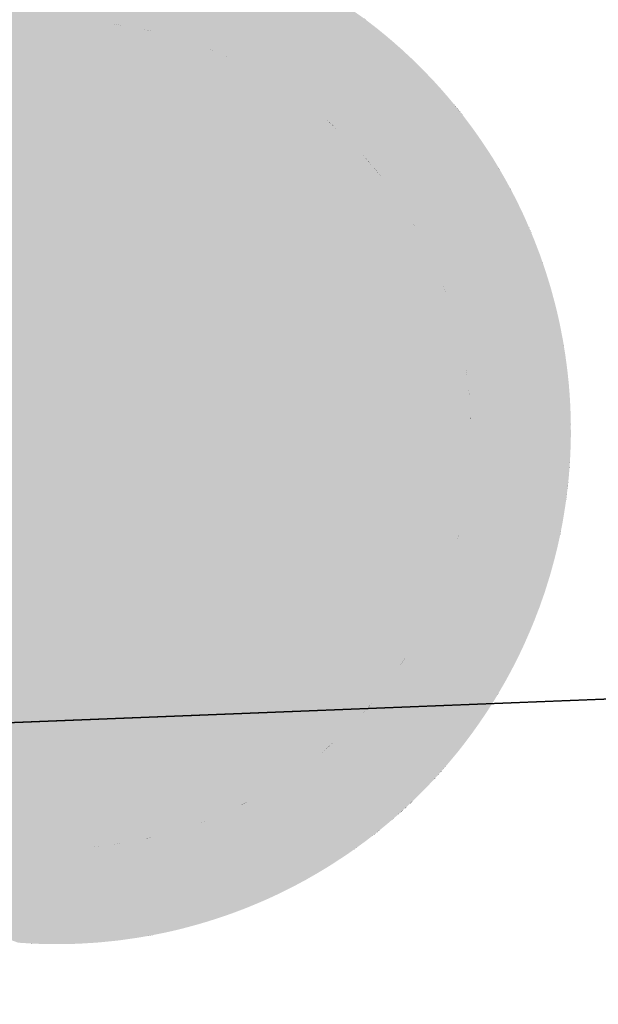
# Model space of a CAD drawing. Extents: x 499893 to 500063, y 313769 to 313923.
# Drawn here: x 499950 to 499950, y 313851 to 313851 of the extents above; entities that cross this region are included whole.
import ezdxf

# ---------------------------------------------------------------- set-up
doc = ezdxf.new("R2010")
doc.units = 0
doc.header["$LTSCALE"] = 0.5
doc.header["$MEASUREMENT"] = 0
doc.layers.add('文物宗教', color=7, linetype='Continuous')
doc.layers.add('科配管线', color=7, linetype='Continuous')

# ---------------------------------------------------------------- blocks, each defined once
blk = doc.blocks.new('SUB_BLK_14')
at = {"color": 0}
for points in [[(-0.413, 0.2868), (-0.4158, 0.2827), (0.2277, 0.4466)], [(-0.4158, 0.2827), (0.2277, 0.4466), (0.2277, 0.4466)], [(0.2277, 0.4466), (-0.4158, 0.2827), (0.2366, 0.4419)], [(-0.4101, 0.2909), (-0.413, 0.2868), (0.2277, 0.4466)], [(-0.3062, 0.3985), (-0.4101, 0.2909), (0.2277, 0.4466)], [(0.0025, 0.4457), (-0.3982, -0.2883), (-0.0011, 0.2434)], [(-0.3022, 0.4016), (-0.3062, 0.3985), (0.2277, 0.4466)], [(0.3845, -0.2471), (0.0025, 0.4457), (-0.0011, 0.2434)], [(0.0025, 0.4457), (-0.0011, 0.2434), (-0.0011, 0.2434)], [(-0.4268, 0.266), (-0.4294, 0.2617), (0.2366, 0.4419)], [(-0.4294, 0.2617), (0.2366, 0.4419), (0.2366, 0.4419)], [(-0.4294, 0.2617), (0.2366, 0.4419), (0.3156, -0.3891)], [(-0.4241, 0.2702), (-0.4268, 0.266), (0.2366, 0.4419)], [(-0.4214, 0.2744), (-0.4241, 0.2702), (0.2366, 0.4419)], [(-0.4186, 0.2786), (-0.4214, 0.2744), (0.2366, 0.4419)], [(-0.4158, 0.2827), (-0.4186, 0.2786), (0.2366, 0.4419)], [(0.2366, 0.4419), (0.241, 0.4396), (0.3156, -0.3891)], [(0.241, 0.4396), (0.2453, 0.4371), (0.3156, -0.3891)], [(0.2453, 0.4371), (0.3156, -0.3891), (0.3156, -0.3891)], [(0.2453, 0.4371), (0.3156, -0.3891), (0.2583, 0.4295)], [(0.3156, -0.3891), (0.3194, -0.386), (0.2583, 0.4295)], [(0.3194, -0.386), (0.3233, -0.3827), (0.2583, 0.4295)], [(0.3233, -0.3827), (0.4957, 0.0698), (0.2583, 0.4295)], [(0.4957, 0.0698), (0.495, 0.0748), (0.2583, 0.4295)], [(0.495, 0.0748), (0.4942, 0.0797), (0.2583, 0.4295)], [(0.4942, 0.0797), (0.3233, 0.3828), (0.2583, 0.4295)], [(0.3233, 0.3828), (0.3194, 0.3861), (0.2583, 0.4295)], [(0.3194, 0.3861), (0.3156, 0.3892), (0.2583, 0.4295)], [(0.3156, 0.3892), (0.2583, 0.4295), (0.2583, 0.4295)], [(0.2583, 0.4295), (0.3156, 0.3892), (0.2752, 0.4188)], [(0.3156, 0.3892), (0.3117, 0.3924), (0.2752, 0.4188)], [(0.3117, 0.3924), (0.3077, 0.3955), (0.2752, 0.4188)], [(0.3077, 0.3955), (0.3038, 0.3985), (0.2752, 0.4188)], [(0.3038, 0.3985), (0.2752, 0.4188), (0.2752, 0.4188)], [(0.2752, 0.4188), (0.3038, 0.3985), (0.2958, 0.4045)], [(0.3038, 0.3985), (0.2958, 0.4045), (0.2958, 0.4045)], [(0.3038, 0.3985), (0.2998, 0.4016), (0.2958, 0.4045)], [(-0.0659, 0.3955), (0.4033, -0.0036), (-0.0953, 0.3896)], [(-0.061, 0.3963), (-0.0659, 0.3955), (0.4033, -0.0036)], [(-0.0659, 0.3955), (0.4033, -0.0036), (0.4033, -0.0036)], [(-0.056, 0.397), (-0.061, 0.3963), (0.4033, -0.0036)], [(-0.0511, 0.3977), (-0.056, 0.397), (0.0929, 0.3896)], [(-0.056, 0.397), (0.0929, 0.3896), (0.0929, 0.3896)], [(0.0929, 0.3896), (-0.056, 0.397), (0.4033, -0.0036)], [(-0.0461, 0.3983), (-0.0511, 0.3977), (0.0929, 0.3896)], [(-0.0411, 0.3988), (-0.0461, 0.3983), (0.0929, 0.3896)], [(-0.0361, 0.3993), (-0.0411, 0.3988), (0.0929, 0.3896)], [(-0.0311, 0.3997), (-0.0361, 0.3993), (0.0929, 0.3896)], [(-0.0261, 0.4), (-0.0311, 0.3997), (0.0929, 0.3896)], [(-0.0212, 0.4003), (-0.0261, 0.4), (0.0635, 0.3955)], [(-0.0261, 0.4), (0.0635, 0.3955), (0.0635, 0.3955)], [(0.0635, 0.3955), (-0.0261, 0.4), (0.0929, 0.3896)], [(-0.0162, 0.4005), (-0.0212, 0.4003), (0.0635, 0.3955)], [(-0.0112, 0.4006), (-0.0162, 0.4005), (0.0635, 0.3955)], [(-0.0062, 0.4007), (-0.0112, 0.4006), (0.0635, 0.3955)], [(-0.0011, 0.4008), (-0.0062, 0.4007), (0.0635, 0.3955)], [(0.0038, 0.4007), (-0.0011, 0.4008), (0.0635, 0.3955)], [(0.0088, 0.4006), (0.0138, 0.4005), (0.0038, 0.4007)], [(0.0138, 0.4005), (0.0188, 0.4003), (0.0038, 0.4007)], [(0.0188, 0.4003), (0.0238, 0.4), (0.0038, 0.4007)], [(0.0238, 0.4), (0.0287, 0.3997), (0.0038, 0.4007)], [(0.0287, 0.3997), (0.0337, 0.3993), (0.0038, 0.4007)], [(0.0337, 0.3993), (0.0387, 0.3988), (0.0038, 0.4007)], [(0.0387, 0.3988), (0.0437, 0.3983), (0.0038, 0.4007)], [(0.0437, 0.3983), (0.0487, 0.3977), (0.0038, 0.4007)], [(0.0487, 0.3977), (0.0536, 0.397), (0.0038, 0.4007)], [(0.0536, 0.397), (0.0038, 0.4007), (0.0038, 0.4007)], [(0.0536, 0.397), (0.0038, 0.4007), (0.0635, 0.3955)], [(0.0586, 0.3963), (0.0536, 0.397), (0.0635, 0.3955)], [(0.0684, 0.3947), (0.0635, 0.3955), (0.0929, 0.3896)], [(0.0734, 0.3938), (0.0684, 0.3947), (0.0929, 0.3896)], [(-0.105, 0.3872), (-0.2556, 0.3107), (0.4033, -0.0036)], [(-0.1002, 0.3885), (-0.105, 0.3872), (0.4033, -0.0036)], [(-0.0953, 0.3896), (-0.1002, 0.3885), (0.4033, -0.0036)], [(0.4033, -0.0036), (-0.0953, 0.3896), (-0.0953, 0.3896)], [(0.0783, 0.3929), (0.0734, 0.3938), (0.0929, 0.3896)], [(0.0832, 0.3919), (0.0783, 0.3929), (0.0929, 0.3896)], [(0.0881, 0.3908), (0.0832, 0.3919), (0.0929, 0.3896)], [(0.0978, 0.3885), (0.0929, 0.3896), (0.4033, -0.0036)], [(0.1026, 0.3872), (0.0978, 0.3885), (0.4033, -0.0036)], [(0.1075, 0.3859), (0.1026, 0.3872), (0.4032, 0.0013)], [(0.1026, 0.3872), (0.4032, 0.0013), (0.4032, 0.0013)], [(0.4032, 0.0013), (0.1026, 0.3872), (0.4033, -0.0036)], [(0.1123, 0.3845), (0.1075, 0.3859), (0.4032, 0.0013)], [(0.1171, 0.3831), (0.1123, 0.3845), (0.4032, 0.0013)], [(0.1218, 0.3816), (0.1171, 0.3831), (0.4032, 0.0013)], [(0.1266, 0.38), (0.1218, 0.3816), (0.4032, 0.0013)], [(0.1313, 0.3784), (0.1266, 0.38), (0.4032, 0.0013)], [(0.1361, 0.3768), (0.1313, 0.3784), (0.2721, 0.2944)], [(0.1313, 0.3784), (0.2721, 0.2944), (0.2721, 0.2944)], [(0.2721, 0.2944), (0.1313, 0.3784), (0.4032, 0.0013)], [(0.1408, 0.375), (0.1361, 0.3768), (0.2721, 0.2944)], [(0.3271, 0.3796), (0.3233, 0.3828), (0.4942, 0.0797)], [(0.3233, 0.3828), (0.4942, 0.0797), (0.4942, 0.0797)], [(0.3308, 0.3763), (0.3271, 0.3796), (0.4942, 0.0797)], [(0.3346, 0.373), (0.3308, 0.3763), (0.4686, 0.1763)], [(0.3308, 0.3763), (0.4686, 0.1763), (0.4686, 0.1763)], [(0.4686, 0.1763), (0.3308, 0.3763), (0.4942, 0.0797)], [(0.1454, 0.3732), (0.1408, 0.375), (0.2721, 0.2944)], [(0.1501, 0.3714), (0.1547, 0.3695), (0.1454, 0.3732)], [(0.1547, 0.3695), (0.1593, 0.3675), (0.1454, 0.3732)], [(0.1593, 0.3675), (0.225, 0.3315), (0.1454, 0.3732)], [(0.225, 0.3315), (0.2292, 0.3287), (0.1454, 0.3732)], [(0.2292, 0.3287), (0.2333, 0.3258), (0.1454, 0.3732)], [(0.2333, 0.3258), (0.2373, 0.3229), (0.1454, 0.3732)], [(0.2373, 0.3229), (0.2413, 0.3199), (0.1454, 0.3732)], [(0.2413, 0.3199), (0.2453, 0.3169), (0.1454, 0.3732)], [(0.2453, 0.3169), (0.2493, 0.3138), (0.1454, 0.3732)], [(0.2493, 0.3138), (0.2532, 0.3107), (0.1454, 0.3732)], [(0.2532, 0.3107), (0.2571, 0.3076), (0.1454, 0.3732)], [(0.2571, 0.3076), (0.2609, 0.3043), (0.1454, 0.3732)], [(0.2609, 0.3043), (0.1454, 0.3732), (0.1454, 0.3732)], [(0.2609, 0.3043), (0.1454, 0.3732), (0.2721, 0.2944)], [(0.1639, 0.3655), (0.1684, 0.3635), (0.1593, 0.3675)], [(0.1684, 0.3635), (0.173, 0.3613), (0.1593, 0.3675)], [(0.173, 0.3613), (0.1775, 0.3591), (0.1593, 0.3675)], [(0.1775, 0.3591), (0.182, 0.3569), (0.1593, 0.3675)], [(0.182, 0.3569), (0.1864, 0.3546), (0.1593, 0.3675)], [(0.1864, 0.3546), (0.1908, 0.3523), (0.1593, 0.3675)], [(0.1908, 0.3523), (0.1952, 0.3499), (0.1593, 0.3675)], [(0.1952, 0.3499), (0.1996, 0.3474), (0.1593, 0.3675)], [(0.1996, 0.3474), (0.2039, 0.3449), (0.1593, 0.3675)], [(0.2039, 0.3449), (0.2082, 0.3423), (0.1593, 0.3675)], [(0.2082, 0.3423), (0.2124, 0.3397), (0.1593, 0.3675)], [(0.2124, 0.3397), (0.2167, 0.337), (0.1593, 0.3675)], [(0.2167, 0.337), (0.2209, 0.3343), (0.1593, 0.3675)], [(0.2209, 0.3343), (0.225, 0.3315), (0.1593, 0.3675)], [(0.225, 0.3315), (0.1593, 0.3675), (0.1593, 0.3675)], [(0.3383, 0.3696), (0.3346, 0.373), (0.4686, 0.1763)], [(0.3419, 0.3662), (0.3383, 0.3696), (0.4686, 0.1763)], [(0.3456, 0.3628), (0.3419, 0.3662), (0.4631, 0.1903)], [(0.3419, 0.3662), (0.4631, 0.1903), (0.4631, 0.1903)], [(0.4631, 0.1903), (0.3419, 0.3662), (0.4686, 0.1763)], [(0.3492, 0.3593), (0.3456, 0.3628), (0.4631, 0.1903)], [(0.3527, 0.3558), (0.3492, 0.3593), (0.4631, 0.1903)], [(0.3563, 0.3522), (0.3527, 0.3558), (0.4631, 0.1903)], [(0.3598, 0.3486), (0.3563, 0.3522), (0.4631, 0.1903)], [(0.3632, 0.345), (0.3598, 0.3486), (0.4631, 0.1903)], [(0.3667, 0.3414), (0.3632, 0.345), (0.4321, 0.2531)], [(0.3632, 0.345), (0.4321, 0.2531), (0.4321, 0.2531)], [(0.4321, 0.2531), (0.3632, 0.345), (0.4631, 0.1903)], [(0.37, 0.3377), (0.3667, 0.3414), (0.4321, 0.2531)], [(0.3734, 0.334), (0.37, 0.3377), (0.4217, 0.2702)], [(0.37, 0.3377), (0.4217, 0.2702), (0.4217, 0.2702)], [(0.4217, 0.2702), (0.37, 0.3377), (0.4321, 0.2531)], [(0.3767, 0.3302), (0.3734, 0.334), (0.4217, 0.2702)], [(0.38, 0.3264), (0.3767, 0.3302), (0.4217, 0.2702)], [(0.3832, 0.3226), (0.38, 0.3264), (0.4217, 0.2702)], [(0.3864, 0.3187), (0.3832, 0.3226), (0.4217, 0.2702)], [(0.3896, 0.3149), (0.3927, 0.311), (0.3864, 0.3187)], [(0.3927, 0.311), (0.3958, 0.307), (0.3864, 0.3187)], [(0.3958, 0.307), (0.3988, 0.303), (0.3864, 0.3187)], [(0.3988, 0.303), (0.4018, 0.299), (0.3864, 0.3187)], [(0.4018, 0.299), (0.4048, 0.295), (0.3864, 0.3187)], [(0.4048, 0.295), (0.4077, 0.2909), (0.3864, 0.3187)], [(0.4077, 0.2909), (0.3864, 0.3187), (0.3864, 0.3187)], [(0.4077, 0.2909), (0.3864, 0.3187), (0.4217, 0.2702)], [(-0.2556, 0.3107), (-0.2595, 0.3076), (0.4033, -0.0036)], [(-0.2633, 0.3043), (-0.3683, 0.1659), (0.4033, -0.0036)], [(-0.2595, 0.3076), (-0.2633, 0.3043), (0.4033, -0.0036)], [(0.2647, 0.3011), (0.2609, 0.3043), (0.2721, 0.2944)], [(0.2684, 0.2978), (0.2647, 0.3011), (0.2721, 0.2944)], [(0.2758, 0.291), (0.2721, 0.2944), (0.4032, 0.0013)], [(0.2794, 0.2875), (0.2758, 0.291), (0.4032, 0.0013)], [(0.4106, 0.2868), (0.4077, 0.2909), (0.4217, 0.2702)], [(0.283, 0.2841), (0.2794, 0.2875), (0.4031, 0.0063)], [(0.2794, 0.2875), (0.4031, 0.0063), (0.4031, 0.0063)], [(0.4031, 0.0063), (0.2794, 0.2875), (0.4032, 0.0013)], [(0.2865, 0.2805), (0.283, 0.2841), (0.4031, 0.0063)], [(0.29, 0.2769), (0.2865, 0.2805), (0.4031, 0.0063)], [(0.4134, 0.2827), (0.4106, 0.2868), (0.4217, 0.2702)], [(0.4162, 0.2786), (0.4134, 0.2827), (0.4217, 0.2702)], [(0.2935, 0.2733), (0.29, 0.2769), (0.4031, 0.0063)], [(0.2969, 0.2696), (0.2935, 0.2733), (0.4031, 0.0063)], [(0.3003, 0.2659), (0.3036, 0.2622), (0.2969, 0.2696)], [(0.3036, 0.2622), (0.3068, 0.2584), (0.2969, 0.2696)], [(0.3068, 0.2584), (0.334, 0.2225), (0.2969, 0.2696)], [(0.334, 0.2225), (0.3368, 0.2184), (0.2969, 0.2696)], [(0.3368, 0.2184), (0.3395, 0.2142), (0.2969, 0.2696)], [(0.3395, 0.2142), (0.4017, 0.0312), (0.2969, 0.2696)], [(0.4017, 0.0312), (0.4021, 0.0262), (0.2969, 0.2696)], [(0.4021, 0.0262), (0.2969, 0.2696), (0.2969, 0.2696)], [(0.4021, 0.0262), (0.2969, 0.2696), (0.4031, 0.0063)], [(0.419, 0.2744), (0.4162, 0.2786), (0.4217, 0.2702)], [(0.4244, 0.266), (0.4217, 0.2702), (0.4321, 0.2531)], [(-0.432, 0.2574), (-0.4294, 0.2617), (0.3156, -0.3891)], [(0.427, 0.2617), (0.4244, 0.266), (0.4321, 0.2531)], [(0.4296, 0.2574), (0.427, 0.2617), (0.4321, 0.2531)], [(-0.4655, 0.1903), (-0.4345, 0.2531), (0.3156, -0.3891)], [(-0.4345, 0.2531), (-0.432, 0.2574), (0.3156, -0.3891)], [(0.3101, 0.2546), (0.3132, 0.2507), (0.3068, 0.2584)], [(0.3132, 0.2507), (0.3163, 0.2468), (0.3068, 0.2584)], [(0.3163, 0.2468), (0.3194, 0.2428), (0.3068, 0.2584)], [(0.3194, 0.2428), (0.3224, 0.2389), (0.3068, 0.2584)], [(0.3224, 0.2389), (0.3254, 0.2348), (0.3068, 0.2584)], [(0.3254, 0.2348), (0.3283, 0.2308), (0.3068, 0.2584)], [(0.3283, 0.2308), (0.3312, 0.2267), (0.3068, 0.2584)], [(0.3312, 0.2267), (0.334, 0.2225), (0.3068, 0.2584)], [(0.334, 0.2225), (0.3068, 0.2584), (0.3068, 0.2584)], [(0.4346, 0.2488), (0.4321, 0.2531), (0.4631, 0.1903)], [(-0.3982, -0.2883), (-0.327, -0.337), (-0.0011, 0.2434)], [(-0.327, -0.337), (-0.0011, 0.2434), (-0.0011, 0.2434)], [(0.3096, -0.2958), (0.3845, -0.2471), (-0.0011, 0.2434)], [(0.4371, 0.2444), (0.4346, 0.2488), (0.4631, 0.1903)], [(0.4395, 0.24), (0.4371, 0.2444), (0.4631, 0.1903)], [(0.4419, 0.2356), (0.4442, 0.2312), (0.4395, 0.24)], [(0.4442, 0.2312), (0.4465, 0.2267), (0.4395, 0.24)], [(0.4465, 0.2267), (0.4487, 0.2223), (0.4395, 0.24)], [(0.4487, 0.2223), (0.4509, 0.2178), (0.4395, 0.24)], [(0.4509, 0.2178), (0.4531, 0.2132), (0.4395, 0.24)], [(0.4531, 0.2132), (0.4552, 0.2087), (0.4395, 0.24)], [(0.4552, 0.2087), (0.4572, 0.2041), (0.4395, 0.24)], [(0.4572, 0.2041), (0.4395, 0.24), (0.4395, 0.24)], [(0.4572, 0.2041), (0.4395, 0.24), (0.4631, 0.1903)], [(0.3422, 0.21), (0.3395, 0.2142), (0.4017, 0.0312)], [(0.3395, 0.2142), (0.4017, 0.0312), (0.4017, 0.0312)], [(0.3448, 0.2057), (0.3422, 0.21), (0.4017, 0.0312)], [(0.3474, 0.2014), (0.3499, 0.1971), (0.3448, 0.2057)], [(0.3499, 0.1971), (0.3524, 0.1927), (0.3448, 0.2057)], [(0.3524, 0.1927), (0.3548, 0.1883), (0.3448, 0.2057)], [(0.3548, 0.1883), (0.3571, 0.1839), (0.3448, 0.2057)], [(0.3571, 0.1839), (0.3594, 0.1795), (0.3448, 0.2057)], [(0.3594, 0.1795), (0.3616, 0.175), (0.3448, 0.2057)], [(0.3616, 0.175), (0.3638, 0.1705), (0.3448, 0.2057)], [(0.3638, 0.1705), (0.3659, 0.1659), (0.3448, 0.2057)], [(0.3659, 0.1659), (0.3448, 0.2057), (0.3448, 0.2057)], [(0.3659, 0.1659), (0.3448, 0.2057), (0.4017, 0.0312)], [(0.4592, 0.1995), (0.4572, 0.2041), (0.4631, 0.1903)], [(0.4612, 0.1949), (0.4592, 0.1995), (0.4631, 0.1903)], [(-0.4692, 0.181), (-0.4674, 0.1857), (0.3156, -0.3891)], [(-0.4674, 0.1857), (-0.4655, 0.1903), (0.3156, -0.3891)], [(0.465, 0.1857), (0.4631, 0.1903), (0.4686, 0.1763)], [(0.4668, 0.181), (0.465, 0.1857), (0.4686, 0.1763)], [(-0.2982, -0.4044), (0.2958, -0.4044), (-0.4692, 0.181)], [(0.2958, -0.4044), (0.2998, -0.4015), (-0.4692, 0.181)], [(0.2998, -0.4015), (0.3038, -0.3984), (-0.4692, 0.181)], [(0.3038, -0.3984), (-0.4692, 0.181), (-0.4692, 0.181)], [(0.3038, -0.3984), (-0.4692, 0.181), (0.3156, -0.3891)], [(0.4704, 0.1717), (0.4686, 0.1763), (0.4942, 0.0797)], [(-0.3683, 0.1659), (-0.3704, 0.1614), (0.4033, -0.0036)], [(0.368, 0.1614), (0.3659, 0.1659), (0.4017, 0.0312)], [(0.472, 0.1669), (0.4704, 0.1717), (0.4942, 0.0797)], [(0.4737, 0.1622), (0.4753, 0.1575), (0.472, 0.1669)], [(0.4753, 0.1575), (0.4768, 0.1527), (0.472, 0.1669)], [(0.4768, 0.1527), (0.4783, 0.1479), (0.472, 0.1669)], [(0.4783, 0.1479), (0.4798, 0.1431), (0.472, 0.1669)], [(0.4798, 0.1431), (0.4812, 0.1383), (0.472, 0.1669)], [(0.4812, 0.1383), (0.4825, 0.1335), (0.472, 0.1669)], [(0.4825, 0.1335), (0.4838, 0.1287), (0.472, 0.1669)], [(0.4838, 0.1287), (0.4851, 0.1238), (0.472, 0.1669)], [(0.4851, 0.1238), (0.4863, 0.119), (0.472, 0.1669)], [(0.4863, 0.119), (0.4875, 0.1141), (0.472, 0.1669)], [(0.4875, 0.1141), (0.4886, 0.1092), (0.472, 0.1669)], [(0.4886, 0.1092), (0.4897, 0.1043), (0.472, 0.1669)], [(0.4897, 0.1043), (0.4907, 0.0994), (0.472, 0.1669)], [(0.4907, 0.0994), (0.4916, 0.0945), (0.472, 0.1669)], [(0.4916, 0.0945), (0.472, 0.1669), (0.472, 0.1669)], [(0.4916, 0.0945), (0.472, 0.1669), (0.4942, 0.0797)], [(-0.3704, 0.1614), (-0.3724, 0.1568), (0.4033, -0.0036)], [(-0.0411, -0.4062), (-0.0361, -0.4066), (-0.3724, 0.1568)], [(-0.0361, -0.4066), (0.0038, -0.4081), (-0.3724, 0.1568)], [(0.0038, -0.4081), (0.0088, -0.408), (-0.3724, 0.1568)], [(0.0088, -0.408), (0.0138, -0.4079), (-0.3724, 0.1568)], [(0.0138, -0.4079), (0.0188, -0.4077), (-0.3724, 0.1568)], [(0.0188, -0.4077), (0.0238, -0.4074), (-0.3724, 0.1568)], [(0.0238, -0.4074), (0.0287, -0.407), (-0.3724, 0.1568)], [(0.0287, -0.407), (-0.3724, 0.1568), (-0.3724, 0.1568)], [(-0.3724, 0.1568), (0.0287, -0.407), (0.4033, -0.0036)], [(0.37, 0.1568), (0.368, 0.1614), (0.4017, 0.0312)], [(0.372, 0.1522), (0.37, 0.1568), (0.3995, 0.0511)], [(0.37, 0.1568), (0.3995, 0.0511), (0.3995, 0.0511)], [(0.3995, 0.0511), (0.37, 0.1568), (0.4017, 0.0312)], [(0.3739, 0.1476), (0.372, 0.1522), (0.3995, 0.0511)], [(0.3757, 0.1429), (0.3739, 0.1476), (0.3995, 0.0511)], [(0.3775, 0.1383), (0.3792, 0.1336), (0.3757, 0.1429)], [(0.3792, 0.1336), (0.3809, 0.1288), (0.3757, 0.1429)], [(0.3809, 0.1288), (0.3825, 0.1241), (0.3757, 0.1429)], [(0.3825, 0.1241), (0.3841, 0.1194), (0.3757, 0.1429)], [(0.3841, 0.1194), (0.3856, 0.1146), (0.3757, 0.1429)], [(0.3856, 0.1146), (0.387, 0.1098), (0.3757, 0.1429)], [(0.387, 0.1098), (0.3884, 0.105), (0.3757, 0.1429)], [(0.3884, 0.105), (0.3897, 0.1001), (0.3757, 0.1429)], [(0.3897, 0.1001), (0.3909, 0.0953), (0.3757, 0.1429)], [(0.3909, 0.0953), (0.3921, 0.0904), (0.3757, 0.1429)], [(0.3921, 0.0904), (0.3757, 0.1429), (0.3757, 0.1429)], [(0.3921, 0.0904), (0.3757, 0.1429), (0.3995, 0.0511)], [(0.3933, 0.0856), (0.3921, 0.0904), (0.3995, 0.0511)], [(0.4926, 0.0896), (0.4916, 0.0945), (0.4942, 0.0797)], [(0.4934, 0.0847), (0.4926, 0.0896), (0.4942, 0.0797)], [(0.3944, 0.0807), (0.3933, 0.0856), (0.3995, 0.0511)], [(0.3954, 0.0758), (0.3944, 0.0807), (0.3995, 0.0511)], [(0.4964, 0.0649), (0.4957, 0.0698), (0.3233, -0.3827)], [(0.4957, 0.0698), (0.3233, -0.3827), (0.3233, -0.3827)], [(0.3963, 0.0709), (0.3954, 0.0758), (0.3995, 0.0511)], [(0.3972, 0.0659), (0.3963, 0.0709), (0.3995, 0.0511)], [(0.497, 0.0599), (0.4964, 0.0649), (0.3233, -0.3827)], [(0.4957, -0.0697), (0.497, 0.0599), (0.3233, -0.3827)], [(0.398, 0.061), (0.3972, 0.0659), (0.3995, 0.0511)], [(0.3988, 0.0561), (0.398, 0.061), (0.3995, 0.0511)], [(0.4976, 0.0549), (0.497, 0.0599), (0.4957, -0.0697)], [(0.497, 0.0599), (0.4957, -0.0697), (0.4957, -0.0697)], [(0.4002, 0.0462), (0.3995, 0.0511), (0.4017, 0.0312)], [(0.4981, 0.05), (0.4976, 0.0549), (0.4957, -0.0697)], [(0.4986, 0.045), (0.4981, 0.05), (0.4957, -0.0697)], [(0.4008, 0.0412), (0.4002, 0.0462), (0.4017, 0.0312)], [(0.4013, 0.0362), (0.4008, 0.0412), (0.4017, 0.0312)], [(0.499, 0.04), (0.4986, 0.045), (0.4957, -0.0697)], [(0.497, -0.0598), (0.499, 0.04), (0.4957, -0.0697)], [(0.4994, 0.035), (0.499, 0.04), (0.497, -0.0598)], [(0.499, 0.04), (0.497, -0.0598), (0.497, -0.0598)], [(0.4997, 0.03), (0.4994, 0.035), (0.497, -0.0598)], [(0.5, 0.025), (0.4997, 0.03), (0.497, -0.0598)], [(0.4025, 0.0213), (0.4021, 0.0262), (0.4031, 0.0063)], [(0.4028, 0.0163), (0.4025, 0.0213), (0.4031, 0.0063)], [(0.5002, 0.02), (0.5, 0.025), (0.497, -0.0598)], [(0.499, -0.0399), (0.5002, 0.02), (0.497, -0.0598)], [(0.5004, 0.015), (0.5002, 0.02), (0.499, -0.0399)], [(0.5002, 0.02), (0.499, -0.0399), (0.499, -0.0399)], [(0.403, 0.0113), (0.4028, 0.0163), (0.4031, 0.0063)], [(0.5006, 0.005), (0.4033, -0.0036), (0.5005, 0.01)], [(0.4033, -0.0036), (0.4033, -0.0036), (0.5005, 0.01)], [(0.4033, -0.0036), (0.5006, -0.0049), (0.5005, 0.01)], [(0.5005, 0.01), (0.5004, 0.015), (0.499, -0.0399)], [(0.5002, -0.0199), (0.5005, 0.01), (0.499, -0.0399)], [(0.5004, -0.0149), (0.5002, -0.0199), (0.5005, 0.01)], [(0.5002, -0.0199), (0.5005, 0.01), (0.5005, 0.01)], [(0.5005, -0.0099), (0.5004, -0.0149), (0.5005, 0.01)], [(0.5006, -0.0049), (0.5005, -0.0099), (0.5005, 0.01)], [(0.0287, -0.407), (0.0337, -0.4066), (0.4033, -0.0036)], [(0.0337, -0.4066), (0.3224, -0.2462), (0.4033, -0.0036)], [(0.3224, -0.2462), (0.4032, -0.0086), (0.4033, -0.0036)], [(0.3254, -0.2422), (0.3224, -0.2462), (0.4032, -0.0086)], [(0.3224, -0.2462), (0.4032, -0.0086), (0.4032, -0.0086)], [(0.3283, -0.2382), (0.3254, -0.2422), (0.4032, -0.0086)], [(0.3312, -0.2341), (0.3283, -0.2382), (0.4032, -0.0086)], [(0.334, -0.2299), (0.3312, -0.2341), (0.4032, -0.0086)], [(0.4017, -0.0386), (0.334, -0.2299), (0.4032, -0.0086)], [(0.4021, -0.0336), (0.4017, -0.0386), (0.4032, -0.0086)], [(0.4025, -0.0286), (0.4021, -0.0336), (0.4032, -0.0086)], [(0.4028, -0.0236), (0.4025, -0.0286), (0.4032, -0.0086)], [(0.403, -0.0187), (0.4028, -0.0236), (0.4032, -0.0086)], [(0.4031, -0.0137), (0.403, -0.0187), (0.4032, -0.0086)], [(0.4032, -0.0086), (0.4033, -0.0036), (0.4033, -0.0036)], [(0.4033, -0.0036), (0.4033, -0.0036), (0.4033, -0.0036)], [(0.4033, -0.0036), (0.4033, -0.0036), (0.4033, -0.0036)], [(0.5, -0.0249), (0.5002, -0.0199), (0.499, -0.0399)], [(0.4997, -0.0299), (0.5, -0.0249), (0.499, -0.0399)], [(0.4994, -0.0349), (0.4997, -0.0299), (0.499, -0.0399)], [(0.4013, -0.0436), (0.4017, -0.0386), (0.334, -0.2299)], [(0.4017, -0.0386), (0.334, -0.2299), (0.334, -0.2299)], [(0.4008, -0.0486), (0.4013, -0.0436), (0.334, -0.2299)], [(0.4986, -0.0449), (0.499, -0.0399), (0.497, -0.0598)], [(0.4981, -0.0499), (0.4986, -0.0449), (0.497, -0.0598)], [(0.4002, -0.0535), (0.4008, -0.0486), (0.334, -0.2299)], [(0.3995, -0.0585), (0.4002, -0.0535), (0.334, -0.2299)], [(0.4976, -0.0548), (0.4981, -0.0499), (0.497, -0.0598)], [(0.3988, -0.0635), (0.3995, -0.0585), (0.334, -0.2299)], [(0.398, -0.0684), (0.3988, -0.0635), (0.334, -0.2299)], [(0.4964, -0.0648), (0.497, -0.0598), (0.4957, -0.0697)], [(0.495, -0.0747), (0.4957, -0.0697), (0.3233, -0.3827)], [(0.4942, -0.0796), (0.495, -0.0747), (0.3233, -0.3827)], [(0.3972, -0.0733), (0.398, -0.0684), (0.334, -0.2299)], [(0.3963, -0.0783), (0.3972, -0.0733), (0.334, -0.2299)], [(0.3308, -0.3762), (0.4942, -0.0796), (0.3233, -0.3827)], [(0.4934, -0.0846), (0.4942, -0.0796), (0.3308, -0.3762)], [(0.4942, -0.0796), (0.3308, -0.3762), (0.3308, -0.3762)], [(0.4926, -0.0895), (0.4934, -0.0846), (0.3308, -0.3762)], [(0.3954, -0.0832), (0.3963, -0.0783), (0.334, -0.2299)], [(0.3944, -0.0881), (0.3954, -0.0832), (0.334, -0.2299)], [(0.4916, -0.0944), (0.4926, -0.0895), (0.3308, -0.3762)], [(0.472, -0.1668), (0.4916, -0.0944), (0.3308, -0.3762)], [(0.3933, -0.093), (0.3944, -0.0881), (0.334, -0.2299)], [(0.3921, -0.0978), (0.3933, -0.093), (0.334, -0.2299)], [(0.4737, -0.1621), (0.472, -0.1668), (0.4916, -0.0944)], [(0.472, -0.1668), (0.4916, -0.0944), (0.4916, -0.0944)], [(0.4753, -0.1574), (0.4737, -0.1621), (0.4916, -0.0944)], [(0.4768, -0.1526), (0.4753, -0.1574), (0.4916, -0.0944)], [(0.4783, -0.1478), (0.4768, -0.1526), (0.4916, -0.0944)], [(0.4798, -0.143), (0.4783, -0.1478), (0.4916, -0.0944)], [(0.4812, -0.1382), (0.4798, -0.143), (0.4916, -0.0944)], [(0.4825, -0.1334), (0.4812, -0.1382), (0.4916, -0.0944)], [(0.4838, -0.1286), (0.4825, -0.1334), (0.4916, -0.0944)], [(0.4851, -0.1237), (0.4838, -0.1286), (0.4916, -0.0944)], [(0.4863, -0.1189), (0.4851, -0.1237), (0.4916, -0.0944)], [(0.4875, -0.114), (0.4863, -0.1189), (0.4916, -0.0944)], [(0.4886, -0.1091), (0.4875, -0.114), (0.4916, -0.0944)], [(0.4897, -0.1042), (0.4886, -0.1091), (0.4916, -0.0944)], [(0.4907, -0.0993), (0.4897, -0.1042), (0.4916, -0.0944)], [(0.3659, -0.1733), (0.3921, -0.0978), (0.334, -0.2299)], [(0.368, -0.1688), (0.3659, -0.1733), (0.3921, -0.0978)], [(0.3659, -0.1733), (0.3921, -0.0978), (0.3921, -0.0978)], [(0.37, -0.1642), (0.368, -0.1688), (0.3921, -0.0978)], [(0.372, -0.1596), (0.37, -0.1642), (0.3921, -0.0978)], [(0.3739, -0.155), (0.372, -0.1596), (0.3921, -0.0978)], [(0.3757, -0.1503), (0.3739, -0.155), (0.3921, -0.0978)], [(0.3775, -0.1456), (0.3757, -0.1503), (0.3921, -0.0978)], [(0.3792, -0.141), (0.3775, -0.1456), (0.3921, -0.0978)], [(0.3809, -0.1362), (0.3792, -0.141), (0.3921, -0.0978)], [(0.3825, -0.1315), (0.3809, -0.1362), (0.3921, -0.0978)], [(0.3841, -0.1267), (0.3825, -0.1315), (0.3921, -0.0978)], [(0.3856, -0.122), (0.3841, -0.1267), (0.3921, -0.0978)], [(0.387, -0.1172), (0.3856, -0.122), (0.3921, -0.0978)], [(0.3884, -0.1124), (0.387, -0.1172), (0.3921, -0.0978)], [(0.3897, -0.1075), (0.3884, -0.1124), (0.3921, -0.0978)], [(0.3909, -0.1027), (0.3897, -0.1075), (0.3921, -0.0978)], [(0.4704, -0.1716), (0.472, -0.1668), (0.3308, -0.3762)], [(0.4686, -0.1762), (0.4704, -0.1716), (0.3308, -0.3762)], [(0.3419, -0.3661), (0.4686, -0.1762), (0.3308, -0.3762)], [(0.3638, -0.1779), (0.3659, -0.1733), (0.334, -0.2299)], [(0.3616, -0.1824), (0.3638, -0.1779), (0.334, -0.2299)], [(0.3594, -0.1868), (0.3616, -0.1824), (0.334, -0.2299)], [(0.4668, -0.1809), (0.4686, -0.1762), (0.3419, -0.3661)], [(0.4686, -0.1762), (0.3419, -0.3661), (0.3419, -0.3661)], [(0.465, -0.1856), (0.4668, -0.1809), (0.3419, -0.3661)], [(0.3571, -0.1913), (0.3594, -0.1868), (0.334, -0.2299)], [(0.3548, -0.1957), (0.3571, -0.1913), (0.334, -0.2299)], [(0.4631, -0.1902), (0.465, -0.1856), (0.3419, -0.3661)], [(0.4612, -0.1948), (0.4631, -0.1902), (0.3419, -0.3661)], [(0.3524, -0.2001), (0.3548, -0.1957), (0.334, -0.2299)], [(0.3499, -0.2045), (0.3524, -0.2001), (0.334, -0.2299)], [(0.4592, -0.1994), (0.4612, -0.1948), (0.3419, -0.3661)], [(0.4572, -0.204), (0.4592, -0.1994), (0.3419, -0.3661)], [(0.3474, -0.2088), (0.3499, -0.2045), (0.334, -0.2299)], [(0.3448, -0.2131), (0.3474, -0.2088), (0.334, -0.2299)], [(0.3632, -0.3449), (0.4572, -0.204), (0.3419, -0.3661)], [(0.4552, -0.2086), (0.4572, -0.204), (0.3632, -0.3449)], [(0.4572, -0.204), (0.3632, -0.3449), (0.3632, -0.3449)], [(0.4531, -0.2131), (0.4552, -0.2086), (0.3632, -0.3449)], [(0.3422, -0.2173), (0.3448, -0.2131), (0.334, -0.2299)], [(0.3395, -0.2216), (0.3422, -0.2173), (0.334, -0.2299)], [(0.4509, -0.2177), (0.4531, -0.2131), (0.3632, -0.3449)], [(0.4487, -0.2222), (0.4509, -0.2177), (0.3632, -0.3449)], [(0.3368, -0.2258), (0.3395, -0.2216), (0.334, -0.2299)], [(0.4465, -0.2266), (0.4487, -0.2222), (0.3632, -0.3449)], [(0.4442, -0.2311), (0.4465, -0.2266), (0.3632, -0.3449)], [(0.4419, -0.2355), (0.4442, -0.2311), (0.3632, -0.3449)], [(0.4395, -0.2399), (0.4419, -0.2355), (0.3632, -0.3449)], [(0.37, -0.3376), (0.4395, -0.2399), (0.3632, -0.3449)], [(0.4371, -0.2443), (0.4395, -0.2399), (0.37, -0.3376)], [(0.4395, -0.2399), (0.37, -0.3376), (0.37, -0.3376)], [(0.3194, -0.2502), (0.3224, -0.2462), (0.0337, -0.4066)], [(0.3224, -0.2462), (0.0337, -0.4066), (0.0337, -0.4066)], [(0.4346, -0.2487), (0.4371, -0.2443), (0.37, -0.3376)], [(0.4321, -0.253), (0.4346, -0.2487), (0.37, -0.3376)], [(0.3163, -0.2542), (0.3194, -0.2502), (0.0337, -0.4066)], [(0.3132, -0.2581), (0.3163, -0.2542), (0.0337, -0.4066)], [(0.0536, -0.4044), (0.3132, -0.2581), (0.0337, -0.4066)], [(0.3101, -0.262), (0.3132, -0.2581), (0.0536, -0.4044)], [(0.3132, -0.2581), (0.0536, -0.4044), (0.0536, -0.4044)], [(0.3864, -0.3186), (0.4321, -0.253), (0.37, -0.3376)], [(0.3896, -0.3148), (0.3864, -0.3186), (0.4321, -0.253)], [(0.3864, -0.3186), (0.4321, -0.253), (0.4321, -0.253)], [(0.3927, -0.3109), (0.3896, -0.3148), (0.4321, -0.253)], [(0.3958, -0.3069), (0.3927, -0.3109), (0.4321, -0.253)], [(0.3988, -0.3029), (0.3958, -0.3069), (0.4321, -0.253)], [(0.4018, -0.2989), (0.3988, -0.3029), (0.4321, -0.253)], [(0.4048, -0.2949), (0.4018, -0.2989), (0.4321, -0.253)], [(0.4077, -0.2908), (0.4048, -0.2949), (0.4321, -0.253)], [(0.4106, -0.2867), (0.4077, -0.2908), (0.4321, -0.253)], [(0.4134, -0.2826), (0.4106, -0.2867), (0.4321, -0.253)], [(0.4162, -0.2785), (0.4134, -0.2826), (0.4321, -0.253)], [(0.419, -0.2743), (0.4162, -0.2785), (0.4321, -0.253)], [(0.4217, -0.2701), (0.419, -0.2743), (0.4321, -0.253)], [(0.4244, -0.2659), (0.4217, -0.2701), (0.4321, -0.253)], [(0.427, -0.2616), (0.4244, -0.2659), (0.4321, -0.253)], [(0.4296, -0.2573), (0.427, -0.2616), (0.4321, -0.253)], [(0.3068, -0.2658), (0.3101, -0.262), (0.0536, -0.4044)], [(0.1684, -0.3708), (0.3068, -0.2658), (0.0536, -0.4044)], [(0.173, -0.3687), (0.1684, -0.3708), (0.3068, -0.2658)], [(0.1684, -0.3708), (0.3068, -0.2658), (0.3068, -0.2658)], [(0.1775, -0.3665), (0.173, -0.3687), (0.3068, -0.2658)], [(0.2969, -0.277), (0.1775, -0.3665), (0.3068, -0.2658)], [(0.3003, -0.2733), (0.2969, -0.277), (0.3068, -0.2658)], [(0.3036, -0.2696), (0.3003, -0.2733), (0.3068, -0.2658)], [(0.2935, -0.2807), (0.2969, -0.277), (0.1775, -0.3665)], [(0.2969, -0.277), (0.1775, -0.3665), (0.1775, -0.3665)], [(0.29, -0.2843), (0.2935, -0.2807), (0.1775, -0.3665)], [(0.2865, -0.2879), (0.29, -0.2843), (0.1775, -0.3665)], [(0.283, -0.2914), (0.2865, -0.2879), (0.1775, -0.3665)], [(0.2794, -0.2949), (0.283, -0.2914), (0.1775, -0.3665)], [(0.2758, -0.2984), (0.2794, -0.2949), (0.1775, -0.3665)], [(0.2721, -0.3018), (0.2758, -0.2984), (0.1775, -0.3665)], [(0.2684, -0.3051), (0.2721, -0.3018), (0.1775, -0.3665)], [(0.225, -0.3389), (0.2684, -0.3051), (0.1775, -0.3665)], [(0.2292, -0.3361), (0.225, -0.3389), (0.2684, -0.3051)], [(0.225, -0.3389), (0.2684, -0.3051), (0.2684, -0.3051)], [(0.2333, -0.3332), (0.2292, -0.3361), (0.2684, -0.3051)], [(0.2373, -0.3303), (0.2333, -0.3332), (0.2684, -0.3051)], [(0.2413, -0.3273), (0.2373, -0.3303), (0.2684, -0.3051)], [(0.2453, -0.3243), (0.2413, -0.3273), (0.2684, -0.3051)], [(0.2493, -0.3212), (0.2453, -0.3243), (0.2684, -0.3051)], [(0.2532, -0.3181), (0.2493, -0.3212), (0.2684, -0.3051)], [(0.2571, -0.3149), (0.2532, -0.3181), (0.2684, -0.3051)], [(0.2609, -0.3117), (0.2571, -0.3149), (0.2684, -0.3051)], [(0.2647, -0.3085), (0.2609, -0.3117), (0.2684, -0.3051)], [(0.3832, -0.3225), (0.3864, -0.3186), (0.37, -0.3376)], [(0.38, -0.3263), (0.3832, -0.3225), (0.37, -0.3376)], [(0.3767, -0.3301), (0.38, -0.3263), (0.37, -0.3376)], [(0.3734, -0.3339), (0.3767, -0.3301), (0.37, -0.3376)], [(0.2209, -0.3417), (0.225, -0.3389), (0.1775, -0.3665)], [(0.2167, -0.3444), (0.2209, -0.3417), (0.1775, -0.3665)], [(0.2124, -0.3471), (0.2167, -0.3444), (0.1775, -0.3665)], [(0.3598, -0.3485), (0.3632, -0.3449), (0.3419, -0.3661)], [(0.3667, -0.3413), (0.37, -0.3376), (0.3632, -0.3449)], [(0.2082, -0.3497), (0.2124, -0.3471), (0.1775, -0.3665)], [(0.2039, -0.3523), (0.2082, -0.3497), (0.1775, -0.3665)], [(0.1996, -0.3548), (0.2039, -0.3523), (0.1775, -0.3665)], [(0.1952, -0.3573), (0.1996, -0.3548), (0.1775, -0.3665)], [(0.3563, -0.3521), (0.3598, -0.3485), (0.3419, -0.3661)], [(0.3527, -0.3557), (0.3563, -0.3521), (0.3419, -0.3661)], [(0.3492, -0.3592), (0.3527, -0.3557), (0.3419, -0.3661)], [(0.1908, -0.3597), (0.1952, -0.3573), (0.1775, -0.3665)], [(0.1864, -0.362), (0.1908, -0.3597), (0.1775, -0.3665)], [(0.182, -0.3643), (0.1864, -0.362), (0.1775, -0.3665)], [(0.3456, -0.3627), (0.3492, -0.3592), (0.3419, -0.3661)], [(0.1639, -0.3729), (0.1684, -0.3708), (0.0536, -0.4044)], [(0.1593, -0.3749), (0.1639, -0.3729), (0.0536, -0.4044)], [(0.0832, -0.3992), (0.1593, -0.3749), (0.0536, -0.4044)], [(0.1547, -0.3769), (0.1593, -0.3749), (0.0832, -0.3992)], [(0.1593, -0.3749), (0.0832, -0.3992), (0.0832, -0.3992)], [(0.3383, -0.3695), (0.3419, -0.3661), (0.3308, -0.3762)], [(0.3346, -0.3729), (0.3383, -0.3695), (0.3308, -0.3762)], [(0.1501, -0.3788), (0.1547, -0.3769), (0.0832, -0.3992)], [(0.1454, -0.3806), (0.1501, -0.3788), (0.0832, -0.3992)], [(0.0929, -0.397), (0.1454, -0.3806), (0.0832, -0.3992)], [(0.0978, -0.3958), (0.0929, -0.397), (0.1454, -0.3806)], [(0.0929, -0.397), (0.1454, -0.3806), (0.1454, -0.3806)], [(0.1026, -0.3946), (0.0978, -0.3958), (0.1454, -0.3806)], [(0.1075, -0.3933), (0.1026, -0.3946), (0.1454, -0.3806)], [(0.1123, -0.3919), (0.1075, -0.3933), (0.1454, -0.3806)], [(0.1171, -0.3905), (0.1123, -0.3919), (0.1454, -0.3806)], [(0.1218, -0.389), (0.1171, -0.3905), (0.1454, -0.3806)], [(0.1266, -0.3874), (0.1218, -0.389), (0.1454, -0.3806)], [(0.1313, -0.3858), (0.1266, -0.3874), (0.1454, -0.3806)], [(0.1361, -0.3841), (0.1313, -0.3858), (0.1454, -0.3806)], [(0.1408, -0.3824), (0.1361, -0.3841), (0.1454, -0.3806)], [(0.3271, -0.3795), (0.3308, -0.3762), (0.3233, -0.3827)], [(0.3077, -0.3954), (0.3038, -0.3984), (0.3156, -0.3891)], [(0.3117, -0.3923), (0.3077, -0.3954), (0.3156, -0.3891)], [(0.0783, -0.4003), (0.0832, -0.3992), (0.0536, -0.4044)], [(0.0734, -0.4012), (0.0783, -0.4003), (0.0536, -0.4044)], [(0.0684, -0.4021), (0.0734, -0.4012), (0.0536, -0.4044)], [(0.0635, -0.4029), (0.0684, -0.4021), (0.0536, -0.4044)], [(0.0586, -0.4037), (0.0635, -0.4029), (0.0536, -0.4044)], [(0.0881, -0.3982), (0.0929, -0.397), (0.0832, -0.3992)], [(-0.2941, -0.4074), (-0.2982, -0.4044), (0.2958, -0.4044)], [(-0.2982, -0.4044), (0.2958, -0.4044), (0.2958, -0.4044)], [(-0.29, -0.4103), (-0.2941, -0.4074), (0.2958, -0.4044)], [(-0.0337, -0.5007), (-0.29, -0.4103), (0.2958, -0.4044)], [(-0.0387, -0.5004), (-0.0337, -0.5007), (-0.29, -0.4103)], [(-0.0337, -0.5007), (-0.29, -0.4103), (-0.29, -0.4103)], [(-0.0311, -0.407), (-0.0361, -0.4066), (0.0038, -0.4081)], [(-0.0361, -0.4066), (0.0038, -0.4081), (0.0038, -0.4081)], [(-0.0287, -0.501), (-0.0337, -0.5007), (0.2958, -0.4044)], [(-0.0261, -0.4074), (-0.0311, -0.407), (0.0038, -0.4081)], [(0.2876, -0.4103), (-0.0287, -0.501), (0.2958, -0.4044)], [(0.2835, -0.4132), (0.2876, -0.4103), (-0.0287, -0.501)], [(0.2876, -0.4103), (-0.0287, -0.501), (-0.0287, -0.501)], [(0.2794, -0.416), (0.2835, -0.4132), (-0.0287, -0.501)], [(-0.0212, -0.4077), (-0.0261, -0.4074), (0.0038, -0.4081)], [(-0.0162, -0.4079), (-0.0212, -0.4077), (0.0038, -0.4081)], [(-0.0112, -0.408), (-0.0162, -0.4079), (0.0038, -0.4081)], [(-0.0062, -0.4081), (-0.0112, -0.408), (0.0038, -0.4081)], [(-0.0011, -0.4082), (-0.0062, -0.4081), (0.0038, -0.4081)], [(0.0487, -0.4051), (0.0536, -0.4044), (0.0337, -0.4066)], [(0.0437, -0.4057), (0.0487, -0.4051), (0.0337, -0.4066)], [(0.0387, -0.4062), (0.0437, -0.4057), (0.0337, -0.4066)], [(0.2917, -0.4074), (0.2876, -0.4103), (0.2958, -0.4044)], [(0.2752, -0.4187), (0.2794, -0.416), (-0.0287, -0.501)], [(0.2453, -0.437), (0.2752, -0.4187), (-0.0287, -0.501)], [(0.2497, -0.4345), (0.2453, -0.437), (0.2752, -0.4187)], [(0.2453, -0.437), (0.2752, -0.4187), (0.2752, -0.4187)], [(0.254, -0.432), (0.2497, -0.4345), (0.2752, -0.4187)], [(0.2583, -0.4294), (0.254, -0.432), (0.2752, -0.4187)], [(0.2626, -0.4268), (0.2583, -0.4294), (0.2752, -0.4187)], [(0.2668, -0.4242), (0.2626, -0.4268), (0.2752, -0.4187)], [(0.271, -0.4215), (0.2668, -0.4242), (0.2752, -0.4187)], [(0.241, -0.4395), (0.2453, -0.437), (-0.0287, -0.501)], [(0.2366, -0.4418), (0.241, -0.4395), (-0.0287, -0.501)], [(-0.0137, -0.5016), (0.2366, -0.4418), (-0.0287, -0.501)], [(0.2322, -0.4442), (0.2366, -0.4418), (-0.0137, -0.5016)], [(0.2366, -0.4418), (-0.0137, -0.5016), (-0.0137, -0.5016)], [(0.2277, -0.4465), (0.2322, -0.4442), (-0.0137, -0.5016)], [(0.0063, -0.5017), (0.2277, -0.4465), (-0.0137, -0.5016)], [(0.2232, -0.4488), (0.2277, -0.4465), (0.0063, -0.5017)], [(0.2277, -0.4465), (0.0063, -0.5017), (0.0063, -0.5017)], [(0.2188, -0.451), (0.2232, -0.4488), (0.0063, -0.5017)], [(0.2142, -0.4532), (0.2188, -0.451), (0.0063, -0.5017)], [(0.2097, -0.4553), (0.2142, -0.4532), (0.0063, -0.5017)], [(0.0263, -0.501), (0.2097, -0.4553), (0.0063, -0.5017)], [(0.2052, -0.4574), (0.2097, -0.4553), (0.0263, -0.501)], [(0.2097, -0.4553), (0.0263, -0.501), (0.0263, -0.501)], [(0.2006, -0.4594), (0.2052, -0.4574), (0.0263, -0.501)], [(0.0661, -0.4972), (0.2006, -0.4594), (0.0263, -0.501)], [(0.196, -0.4614), (0.2006, -0.4594), (0.0661, -0.4972)], [(0.2006, -0.4594), (0.0661, -0.4972), (0.0661, -0.4972)], [(0.1914, -0.4633), (0.196, -0.4614), (0.0661, -0.4972)], [(0.1868, -0.4652), (0.1914, -0.4633), (0.0661, -0.4972)], [(0.1821, -0.4671), (0.1868, -0.4652), (0.0661, -0.4972)], [(0.1774, -0.4689), (0.1821, -0.4671), (0.0661, -0.4972)], [(0.1728, -0.4706), (0.1774, -0.4689), (0.0661, -0.4972)], [(0.0859, -0.4941), (0.1728, -0.4706), (0.0661, -0.4972)], [(0.168, -0.4724), (0.1728, -0.4706), (0.0859, -0.4941)], [(0.1728, -0.4706), (0.0859, -0.4941), (0.0859, -0.4941)], [(0.1633, -0.474), (0.168, -0.4724), (0.0859, -0.4941)], [(0.125, -0.4856), (0.1633, -0.474), (0.0859, -0.4941)], [(0.1299, -0.4843), (0.125, -0.4856), (0.1633, -0.474)], [(0.125, -0.4856), (0.1633, -0.474), (0.1633, -0.474)], [(0.1347, -0.483), (0.1299, -0.4843), (0.1633, -0.474)], [(0.1395, -0.4816), (0.1347, -0.483), (0.1633, -0.474)], [(0.1443, -0.4802), (0.1395, -0.4816), (0.1633, -0.474)], [(0.1491, -0.4787), (0.1443, -0.4802), (0.1633, -0.474)], [(0.1538, -0.4772), (0.1491, -0.4787), (0.1633, -0.474)], [(0.1586, -0.4756), (0.1538, -0.4772), (0.1633, -0.474)], [(0.1202, -0.4869), (0.125, -0.4856), (0.0859, -0.4941)], [(0.1153, -0.4881), (0.1202, -0.4869), (0.0859, -0.4941)], [(0.1104, -0.4892), (0.1153, -0.4881), (0.0859, -0.4941)], [(0.1055, -0.4903), (0.1104, -0.4892), (0.0859, -0.4941)], [(0.1006, -0.4913), (0.1055, -0.4903), (0.0859, -0.4941)], [(0.0612, -0.4979), (0.0661, -0.4972), (0.0263, -0.501)], [(0.0562, -0.4985), (0.0612, -0.4979), (0.0263, -0.501)], [(0.0512, -0.499), (0.0562, -0.4985), (0.0263, -0.501)], [(0.0462, -0.4995), (0.0512, -0.499), (0.0263, -0.501)], [(0.0412, -0.5), (0.0462, -0.4995), (0.0263, -0.501)], [(0.0363, -0.5004), (0.0412, -0.5), (0.0263, -0.501)], [(0.081, -0.495), (0.0859, -0.4941), (0.0661, -0.4972)], [(0.076, -0.4958), (0.081, -0.495), (0.0661, -0.4972)], [(0.0711, -0.4965), (0.076, -0.4958), (0.0661, -0.4972)], [(0.0957, -0.4923), (0.1006, -0.4913), (0.0859, -0.4941)], [(0.0908, -0.4933), (0.0957, -0.4923), (0.0859, -0.4941)], [(-0.0237, -0.5013), (-0.0187, -0.5015), (-0.0287, -0.501)], [(-0.0187, -0.5015), (-0.0137, -0.5016), (-0.0287, -0.501)], [(-0.0087, -0.5017), (-0.0037, -0.5018), (-0.0137, -0.5016)], [(-0.0037, -0.5018), (0.0013, -0.5018), (-0.0137, -0.5016)], [(0.0013, -0.5018), (0.0063, -0.5017), (-0.0137, -0.5016)], [(0.0213, -0.5013), (0.0263, -0.501), (0.0063, -0.5017)], [(0.0163, -0.5015), (0.0213, -0.5013), (0.0063, -0.5017)], [(0.0113, -0.5016), (0.0163, -0.5015), (0.0063, -0.5017)], [(0.0313, -0.5007), (0.0363, -0.5004), (0.0263, -0.501)]]:
    blk.add_solid(points, dxfattribs=at)

msp = doc.modelspace()

# ---------------------------------------------------------------- linework, layer by layer
at = {"layer": '文物宗教'}
for points, elevation in [([(499912.12161, 313861.72982), (499918.49255, 313861.98095), (499932.22053, 313862.52207), (499943.50056, 313862.9667), (499994.881, 313864.992), (499995.12835, 313858.15052), (499991.22595, 313857.99669), (499991.44903, 313852.3374), (499982.89497, 313852.00895), (499949.33424, 313850.67733), (499912.61433, 313849.22992), (499912.12161, 313861.72982)], 700), ([(499949.33424, 313850.67733), (499982.89497, 313852.00895), (499983.10428, 313846.69883), (499949.549, 313845.229), (499949.33424, 313850.67733)], 702)]:
    msp.add_lwpolyline(points, dxfattribs=dict(at, elevation=elevation))

# ---------------------------------------------------------------- block references
at = {"layer": '科配管线', "color": 7, "xscale": 0.5, "yscale": 0.5}
msp.add_blockref('SUB_BLK_14', (499949.66445, 313850.83225), dxfattribs=at)

doc.saveas('drawing.dxf')
